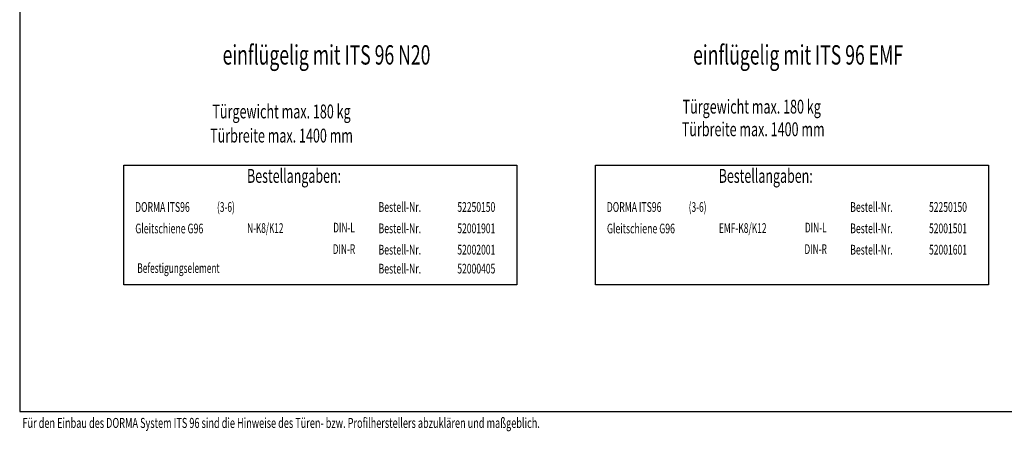
# Model space of a CAD drawing. Extents: x 5 to 292, y 1 to 185.
# Drawn here: x 5 to 183, y 1 to 76 of the extents above; entities that cross this region are included whole.
import ezdxf
from ezdxf.enums import TextEntityAlignment as Align

# ---------------------------------------------------------------- set-up
doc = ezdxf.new("R2010")
doc.units = 0
doc.linetypes.add('HIDDENNEW0', pattern=[4.5, 1.5, -1.5, 1.5])
for name, color, linetype in [('2D_SICHTBARE_KANTEN', 1, 'HIDDENNEW0'), ('2D_SYMBOLE', 1, 'CONTINUOUS'), ('2D_TEXT', 1, 'CONTINUOUS'), ('99', 7, 'CONTINUOUS'), ('M_CLUMP_SET_MED-0', 7, 'HIDDENNEW0')]:
    doc.layers.add(name, color=color, linetype=linetype)
doc.styles.get("Standard").update_dxf_attribs({"font": 'monotxt.shx'})

# ---------------------------------------------------------------- blocks, each defined once
blk = doc.blocks.new('SET3')
at = {"layer": '99', "color": 1, "linetype": 'CONTINUOUS'}
for p, q in [((48.815237, 96.839381), (190.63989, 96.839381)), ((48.815237, 53.70626), (48.815237, 96.839381)), ((190.63989, 96.839381), (190.63989, 60.485327)), ((190.63989, 60.485327), (190.63989, 53.70626)), ((190.63989, 53.70626), (48.815237, 53.70626))]:
    blk.add_line(p, q, dxfattribs=at)
at = {"layer": '2D_TEXT', "color": 1, "linetype": 'CONTINUOUS'}
for s, height, width, p in [('%%uBestellangaben:%%u', 5, 0.66, (93.31496, 90.507206)), ('DORMA ITS96', 3.5, 0.654545, (52.933362, 80.035294)), ('(3-6)', 3.5, 0.63, (82.483387, 80.035294)), ('Bestell-Nr.', 3.5, 0.654545, (140.78383, 80.035294)), ('52250150', 3.5, 0.646875, (169.20352, 80.035294)), ('Gleitschiene G96', 3.5, 0.660938, (52.97257, 72.278687)), ('N-K8/K12', 3.5, 0.61875, (93.385578, 72.440339)), ('DIN-L', 3.5, 0.63, (124.42277, 72.601991)), ('Bestell-Nr.', 3.5, 0.654545, (140.78383, 72.335294)), ('52001901', 3.5, 0.646875, (169.20352, 72.335294)), ('DIN-R', 3.5, 0.63, (124.26112, 64.842693)), ('Bestell-Nr.', 3.5, 0.654545, (140.78383, 64.635294)), ('52002001', 3.5, 0.646875, (169.20352, 64.635294)), ('Befestigungselement ', 3.5, 0.63, (53.700736, 57.997283)), ('Bestell-Nr.', 3.5, 0.654545, (140.78383, 57.789884)), ('52000405', 3.5, 0.646875, (169.20352, 57.789884))]:
    blk.add_text(s, height=height, dxfattribs=dict(at, width=width)).set_placement(p)
blk = doc.blocks.new('SET10')
at = {"layer": '2D_TEXT', "color": 1, "linetype": 'CONTINUOUS', "width": 0.664773}
for s, p in [('Türgewicht max. 180 kg', (105.76942, 109.89638)), ('Türbreite max. 1400 mm', (105.76942, 101.19171))]:
    blk.add_text(s, height=5, dxfattribs=at).set_placement(p, align=Align.MIDDLE_CENTER)
blk = doc.blocks.new('SET4NEW00')
at = {"layer": '99', "color": 1, "linetype": 'CONTINUOUS'}
for p, q in [((219.64426, 96.839381), (361.46892, 96.839381)), ((219.64426, 53.70626), (219.64426, 96.839381)), ((361.46892, 96.839381), (361.46892, 60.485327)), ((361.46892, 60.485327), (361.46892, 53.70626)), ((361.46892, 53.70626), (219.64426, 53.70626))]:
    blk.add_line(p, q, dxfattribs=at)
at = {"layer": '2D_TEXT', "color": 1, "linetype": 'CONTINUOUS'}
for s, height, width, p in [('%%uBestellangaben:%%u', 5, 0.66, (264.14398, 90.507206)), ('DORMA ITS96', 3.5, 0.654545, (223.76239, 80.035294)), ('(3-6)', 3.5, 0.63, (253.31241, 80.035294)), ('Bestell-Nr.', 3.5, 0.654545, (311.61285, 80.035294)), ('52250150', 3.5, 0.646875, (340.03255, 80.035294)), ('Gleitschiene G96', 3.5, 0.660938, (223.80159, 72.278687)), ('EMF-K8/K12', 3.5, 0.6375, (264.2146, 72.440339)), ('DIN-L', 3.5, 0.63, (295.25179, 72.601991)), ('Bestell-Nr.', 3.5, 0.654545, (311.61285, 72.335294)), ('52001501', 3.5, 0.646875, (340.03255, 72.335294)), ('DIN-R', 3.5, 0.63, (295.09014, 64.842693)), ('Bestell-Nr.', 3.5, 0.654545, (311.61285, 64.635294)), ('52001601', 3.5, 0.646875, (340.03255, 64.635294))]:
    blk.add_text(s, height=height, dxfattribs=dict(at, width=width)).set_placement(p)
blk = doc.blocks.new('SET11NEW00')
at = {"layer": '2D_TEXT', "color": 1, "linetype": 'CONTINUOUS', "width": 0.664773}
for s, p in [('Türgewicht max. 180 kg', (276.0544, 109.89638)), ('Türbreite max. 1400 mm', (276.59844, 101.73575))]:
    blk.add_text(s, height=5, dxfattribs=at).set_placement(p, align=Align.MIDDLE_CENTER)

msp = doc.modelspace()

# ---------------------------------------------------------------- linework, layer by layer
at = {"layer": '2D_SICHTBARE_KANTEN', "color": 6, "linetype": 'CONTINUOUS'}
for p, q in [((5, 185), (5, 5)), ((5, 5), (292, 5))]:
    msp.add_line(p, q, dxfattribs=at)

# ---------------------------------------------------------------- block references
at = {"layer": '2D_SYMBOLE', "xscale": 0.5, "yscale": 0.5, "zscale": 0.5}
for name, p in [('SET11NEW00', (-0.941531, 5.066615)), ('SET4NEW00', (-0.941531, 1.010047))]:
    msp.add_blockref(name, p, dxfattribs=at)
at = {"layer": 'M_CLUMP_SET_MED-0', "xscale": 0.5, "yscale": 0.5, "zscale": 0.5}
for name, p in [('SET10', (-0.637333, 4.197351)), ('SET3', (-0.637333, 1.010047))]:
    msp.add_blockref(name, p, dxfattribs=at)

# ---------------------------------------------------------------- texts
at = {"layer": '2D_TEXT', "color": 1, "linetype": 'CONTINUOUS', "width": 0.665625}
for s, p in [('einflügelig mit ITS 96 N20', (60.363732, 69.360961)), ('einflügelig mit ITS 96 EMF', (145.45533, 69.360961))]:
    msp.add_text(s, height=3.5, dxfattribs=at).set_placement(p, align=Align.MIDDLE_CENTER)
at = {"layer": '2D_TEXT', "color": 1, "linetype": 'CONTINUOUS', "width": 0.673077}
msp.add_text('Für den Einbau des DORMA System ITS 96 sind die Hinweise des Türen- bzw. Profilherstellers abzuklären und maßgeblich.', height=1.8, dxfattribs=at).set_placement((5.498785, 2.033624))

doc.saveas('drawing.dxf')
